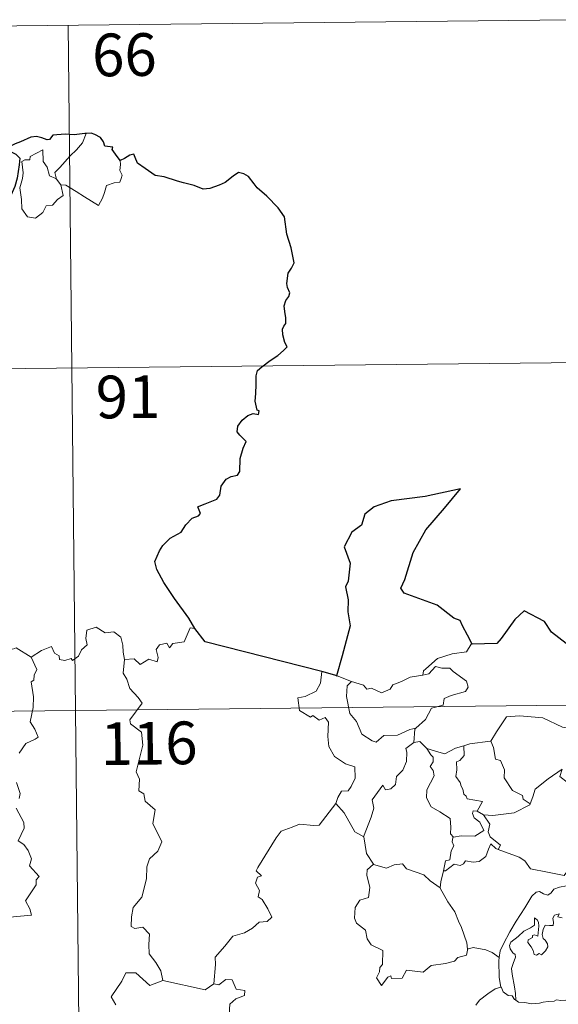
# Model space of a CAD drawing. Units: metres. Extents: x 572505 to 576992, y 4723791 to 4726809.
# Drawn here: x 573033 to 573128, y 4725918 to 4726092 of the extents above; entities that cross this region are included whole.
import ezdxf
from ezdxf.enums import TextEntityAlignment as Align

# ---------------------------------------------------------------- set-up
doc = ezdxf.new("R2010")
doc.units = ezdxf.units.M
doc.header["$MEASUREMENT"] = 0
doc.layers.add('Level 63', color=7, linetype='Continuous', lineweight=0)
doc.styles.add('Arial', font='ARIAL.TTF', dxfattribs={"height": 0.2})

msp = doc.modelspace()

# ---------------------------------------------------------------- linework, layer by layer
at = {"layer": 'Level 63', "linetype": 'Continuous', "lineweight": 0}
for points in [[(572864.93, 4726088.63, -0.74), (573129.76, 4726091.51, -0.74)], [(573041.48, 4726090.55, -0.74), (573044.1, 4725849.63, -0.74)], [(573039.45, 4726063.48, -0.74), (573039.17, 4726064.65, -0.74), (573040.01, 4726065.53, -0.74), (573041.88, 4726067.59, -0.74), (573042.97, 4726068.65, -0.74), (573044.02, 4726069.87, -0.74), (573044.64, 4726071.51, -0.74)], [(573040.19, 4726062.5, -0.74), (573040.6, 4726060.64, -0.74), (573039.65, 4726059.9, -0.74), (573038.76, 4726058.9, -0.74), (573037.66, 4726058.79, -0.74), (573037.06, 4726057.65, -0.74), (573035.79, 4726056.64, -0.74), (573034.34, 4726056.86, -0.74), (573033.38, 4726058.27, -0.74), (573033.29, 4726059.92, -0.74), (573033.03, 4726061.99, -0.74), (573033.46, 4726063.62, -0.74), (573033.62, 4726064.62, -0.74), (573033.34, 4726066.59, -0.74), (573033.9, 4726066.9, -0.74), (573034.76, 4726066.88, -0.74), (573034.82, 4726067.48, -0.74), (573037.05, 4726068.62, -0.74), (573037.12, 4726066.6, -0.74), (573037.8, 4726065.58, -0.74), (573038.25, 4726064.09, -0.74)], [(573050.65, 4726066.74, -0.74), (573050.67, 4726066.08, -0.74), (573050.61, 4726065.02, -0.74), (573050.97, 4726064.18, -0.74), (573050.79, 4726063.59, -0.74), (573050.6, 4726062.94, -0.74), (573049.6, 4726062.82, -0.74), (573048.26, 4726062.4, -0.74), (573047.91, 4726061.14, -0.74), (573047.51, 4726060.16, -0.74), (573046.86, 4726058.86, -0.74)], [(573038.25, 4726064.09, -0.74), (573039.34, 4726063.61, -0.74), (573039.45, 4726063.48, -0.74)], [(573039.45, 4726063.48, -0.74), (573040.19, 4726062.5, -0.74)], [(573046.86, 4726058.86, -0.74), (573044.39, 4726060.37, -0.74), (573042.92, 4726061.34, -0.74), (573041.12, 4726062.41, -0.74), (573040.19, 4726062.5, -0.74)], [(572865.58, 4726028.4, -0.74), (573218.68, 4726032.23, -0.74)], [(573035, 4725979.46, -0.74), (573036.84, 4725980.63, -0.74), (573038.56, 4725981.34, -0.74), (573039.09, 4725980.19, -0.74), (573039.94, 4725979.7, -0.74), (573039.96, 4725979.07, -0.74), (573040.9, 4725978.88, -0.74), (573042.05, 4725979.28, -0.74), (573042.26, 4725978.93, -0.74), (573043.3, 4725979.66, -0.74), (573043.86, 4725980.78, -0.74), (573044.82, 4725981.65, -0.74), (573044.61, 4725982.77, -0.74), (573044.8, 4725984.23, -0.74), (573046.43, 4725984.74, -0.74), (573048.02, 4725983.78, -0.74), (573049.51, 4725983.95, -0.74), (573050.73, 4725982.98, -0.74), (573051.1, 4725981.62, -0.74), (573051.18, 4725980.35, -0.74), (573051.41, 4725979.05, -0.74)], [(573063.78, 4725984.52, -0.74), (573062.96, 4725984.66, -0.74), (573061.87, 4725982.17, -0.74), (573059.92, 4725981.86, -0.74), (573059.3, 4725981.13, -0.74), (573058.86, 4725981.92, -0.74), (573057.55, 4725981.68, -0.74), (573056.98, 4725980.81, -0.74), (573057.3, 4725979.42, -0.74), (573057.16, 4725978.69, -0.74), (573055.7, 4725979.12, -0.74), (573054.16, 4725978.22, -0.74), (573053.1, 4725979.2, -0.74), (573051.41, 4725979.05, -0.74)], [(573035, 4725979.46, -0.74), (573032.39, 4725981.12, -0.74), (573031.76, 4725980.89, -0.74), (573030.7, 4725981.28, -0.74), (573028.39, 4725980.69, -0.74), (573026.83, 4725980.84, -0.74), (573024.79, 4725979.75, -0.74)], [(573112.5, 4725981.8, -0.74), (573112.29, 4725981.79, -0.74), (573111.51, 4725980.45, -0.74), (573108.99, 4725980.05, -0.74), (573106.38, 4725979.25, -0.74), (573104.36, 4725977.41, -0.74), (573103.97, 4725977.06, -0.74), (573103.85, 4725976.35, -0.74)], [(573032.88, 4725962.6, -0.74), (573034.09, 4725964.33, -0.74), (573035.71, 4725965.06, -0.74), (573036.24, 4725965.41, -0.74), (573035.62, 4725966.85, -0.74), (573034.82, 4725968.15, -0.74), (573035.34, 4725970.67, -0.74), (573035.44, 4725972.54, -0.74), (573034.98, 4725975.17, -0.74), (573035.47, 4725975.47, -0.74), (573035.51, 4725976.33, -0.74), (573035.97, 4725977.3, -0.74), (573035, 4725979.46, -0.74)], [(573051.41, 4725979.05, -0.74), (573051.18, 4725976.66, -0.74), (573051.79, 4725975.62, -0.74), (573052.32, 4725973.96, -0.74), (573053.82, 4725972.41, -0.74), (573054.48, 4725971.39, -0.74), (573052.34, 4725968.49, -0.74), (573052.43, 4725967.75, -0.74), (573054.4, 4725966.33, -0.74), (573054.6, 4725964.05, -0.74), (573053.47, 4725959.33, -0.74), (573054.01, 4725958.02, -0.74), (573053.9, 4725955.99, -0.74), (573054.77, 4725955.48, -0.74), (573055.05, 4725954.19, -0.74), (573056.8, 4725952.68, -0.74), (573056.39, 4725950.28, -0.74), (573057.98, 4725947.01, -0.74), (573057.23, 4725945.39, -0.74), (573055.8, 4725944.03, -0.74), (573055.31, 4725942.64, -0.74), (573055.28, 4725940.56, -0.74), (573054.46, 4725937.34, -0.74), (573052.93, 4725935.5, -0.74), (573052.63, 4725933.86, -0.74), (573052.57, 4725932.16, -0.74), (573053.19, 4725931.8, -0.74), (573054.64, 4725932.06, -0.74), (573055.77, 4725930.81, -0.74), (573055.67, 4725929.02, -0.74), (573055.72, 4725927.34, -0.74), (573056.93, 4725925.85, -0.74), (573057.77, 4725924.36, -0.74), (573058.14, 4725922.69, -0.74)], [(573103.85, 4725976.35, -0.74), (573104.9, 4725976.58, -0.74), (573106.07, 4725977.84, -0.74), (573107.14, 4725977.54, -0.74), (573108.55, 4725977.53, -0.74), (573109.18, 4725976.99, -0.74), (573111.52, 4725975.29, -0.74), (573111.78, 4725974.2, -0.74), (573111.3, 4725973.48, -0.74), (573108.78, 4725972.78, -0.74), (573107.55, 4725972.25, -0.74), (573107.39, 4725971.03, -0.74), (573105.36, 4725970.54, -0.74), (573104.28, 4725968.52, -0.74), (573102.62, 4725967.04, -0.74)], [(573086.08, 4725976.98, -0.74), (573085.84, 4725974.9, -0.74), (573085.1, 4725973.49, -0.74), (573083.17, 4725972.55, -0.74), (573081.85, 4725972.34, -0.74), (573082.17, 4725970.14, -0.74), (573084.1, 4725968.93, -0.74), (573084.52, 4725969.25, -0.74), (573085.58, 4725968.43, -0.74), (573086.64, 4725968.91, -0.74), (573087.27, 4725968.06, -0.74), (573087.12, 4725965.56, -0.74), (573087.32, 4725963.78, -0.74), (573088.3, 4725962.01, -0.74), (573090.26, 4725960.75, -0.74), (573091.88, 4725960.23, -0.74), (573091.93, 4725958.22, -0.74), (573091.22, 4725956.76, -0.74), (573090.71, 4725956.01, -0.74), (573089.51, 4725955.96, -0.74), (573088.91, 4725954.81, -0.74), (573088.56, 4725953.78, -0.74)], [(573088.75, 4725976.19, -0.74), (573091.3, 4725975.21, -0.74)], [(573091.3, 4725975.21, -0.74), (573091.31, 4725975.21, -0.74), (573093.37, 4725974.54, -0.74), (573093.99, 4725973.86, -0.74), (573094.8, 4725974.03, -0.74), (573096.55, 4725973.21, -0.74), (573098.07, 4725973.86, -0.74), (573098.57, 4725974.65, -0.74), (573100.1, 4725975.22, -0.74), (573101.57, 4725975.99, -0.74), (573103.85, 4725976.35, -0.74)], [(573091.3, 4725975.21, -0.74), (573090.55, 4725974.46, -0.74), (573090.4, 4725972.57, -0.74), (573090.98, 4725969.56, -0.74), (573092.17, 4725968.16, -0.74), (573093.1, 4725965.96, -0.74), (573094.94, 4725964.8, -0.74), (573095.6, 4725964.57, -0.74), (573096.99, 4725965.74, -0.74), (573099.38, 4725965.78, -0.74), (573101.55, 4725966.78, -0.74), (573102.62, 4725967.04, -0.74)], [(572777.96, 4725967.22, -0.74), (573307.61, 4725972.96, -0.74)], [(573115.65, 4725964.71, -0.74), (573115.8, 4725964.73, -0.74), (573116.79, 4725966.39, -0.74), (573118.55, 4725969.02, -0.74), (573120.8, 4725969.19, -0.74), (573124.9, 4725968.83, -0.74), (573128.34, 4725967.19, -0.74), (573130.84, 4725966.81, -0.74), (573131.62, 4725966.01, -0.74), (573131.62, 4725963.62, -0.74), (573131.29, 4725960.05, -0.74), (573129.22, 4725957.49, -0.74)], [(573102.62, 4725967.04, -0.74), (573102.41, 4725966.86, -0.74), (573102.25, 4725964.49, -0.74)], [(573102.25, 4725964.49, -0.74), (573100.86, 4725963.43, -0.74), (573101.03, 4725962.79, -0.74), (573100.98, 4725961.14, -0.74), (573100.31, 4725959.61, -0.74), (573099.2, 4725958.49, -0.74), (573099.01, 4725957.13, -0.74), (573098.18, 4725956.33, -0.74), (573097.27, 4725956.16, -0.74), (573096.82, 4725956.97, -0.74), (573094.94, 4725954.4, -0.74), (573095.2, 4725952.98, -0.74), (573094.76, 4725951.36, -0.74), (573093.42, 4725947.94, -0.74), (573093.43, 4725947.92, -0.74)], [(573102.25, 4725964.49, -0.74), (573103.3, 4725964.68, -0.74), (573104.5, 4725963.43, -0.74), (573104.55, 4725963.42, -0.74)], [(573104.55, 4725963.42, -0.74), (573105.21, 4725962.32, -0.74), (573105.65, 4725961.94, -0.74), (573105.62, 4725961.12, -0.74), (573105.14, 4725960.29, -0.74), (573105.63, 4725959.55, -0.74), (573105.82, 4725958.61, -0.74), (573104.54, 4725956.16, -0.74), (573104.44, 4725954.75, -0.74), (573105.27, 4725953.16, -0.74), (573106.82, 4725952.33, -0.74), (573108.65, 4725951.15, -0.74), (573108.76, 4725949.62, -0.74), (573108.69, 4725948.44, -0.74), (573109.19, 4725947.84, -0.74)], [(573104.55, 4725963.42, -0.74), (573106.62, 4725962.77, -0.74), (573107.69, 4725962.49, -0.74), (573109.56, 4725963.49, -0.74), (573111.02, 4725963.91, -0.74)], [(573111.02, 4725963.91, -0.74), (573111.07, 4725962.23, -0.74), (573110.31, 4725961.33, -0.74), (573109.75, 4725961.1, -0.74), (573109.82, 4725959.66, -0.74), (573109.65, 4725958.54, -0.74), (573110.36, 4725957.48, -0.74), (573110.55, 4725956.81, -0.74), (573110.88, 4725956.28, -0.74), (573111.05, 4725955.4, -0.74), (573111.43, 4725955.06, -0.74), (573111.63, 4725954.62, -0.74), (573114.3, 4725954.14, -0.74), (573113.36, 4725952.43, -0.74)], [(573111.02, 4725963.91, -0.74), (573112.08, 4725964.23, -0.74), (573115.65, 4725964.71, -0.74)], [(573115.8, 4725964.73, -0.74), (573116.25, 4725963.63, -0.74), (573116.58, 4725961.59, -0.74), (573117.5, 4725961.34, -0.74), (573118.16, 4725959.7, -0.74), (573118.13, 4725958.29, -0.74), (573119.6, 4725956.04, -0.74), (573121.36, 4725955.16, -0.74), (573121.44, 4725954.56, -0.74), (573122.7, 4725953.74, -0.74)], [(573122.7, 4725953.74, -0.74), (573123.16, 4725954.95, -0.74), (573123.58, 4725956.27, -0.74), (573125.84, 4725958.09, -0.74), (573128.31, 4725959.83, -0.74), (573127.91, 4725958.53, -0.74), (573129.22, 4725957.49, -0.74)], [(573032.88, 4725954.67, -0.74), (573033.07, 4725955.51, -0.74), (573032.45, 4725957.49, -0.74)], [(573029.29, 4725933.65, -0.74), (573035.07, 4725934.17, -0.74), (573034.78, 4725935.26, -0.74), (573034.02, 4725936.67, -0.74), (573035.9, 4725939.48, -0.74), (573035.86, 4725940.33, -0.74), (573036.39, 4725940.96, -0.74), (573034.72, 4725942.82, -0.74), (573035.07, 4725944.05, -0.74), (573034.5, 4725945.52, -0.74), (573033.71, 4725946.59, -0.74), (573032.72, 4725947.19, -0.74), (573033.8, 4725949.42, -0.74), (573033.71, 4725950.44, -0.74), (573032.37, 4725952.97, -0.74)], [(573067.12, 4725922.11, -0.74), (573067.41, 4725925.49, -0.74), (573067.32, 4725926.75, -0.74), (573069.01, 4725928.7, -0.74), (573070.46, 4725930.47, -0.74), (573072.47, 4725931.03, -0.74), (573073.89, 4725931.86, -0.74), (573075.08, 4725932.92, -0.74), (573076.48, 4725933.01, -0.74), (573077.3, 4725933.79, -0.74), (573076.58, 4725935.27, -0.74), (573075.61, 4725936.91, -0.74), (573074.88, 4725937.38, -0.74), (573075.14, 4725938.49, -0.74), (573074.43, 4725939.77, -0.74), (573074.78, 4725940.8, -0.74), (573075.47, 4725941.09, -0.74), (573074.53, 4725941.94, -0.74), (573074.86, 4725942.52, -0.74), (573078.04, 4725947.75, -0.74), (573078.95, 4725948.93, -0.74), (573080.85, 4725949.6, -0.74), (573082.17, 4725950.13, -0.74), (573084.69, 4725949.89, -0.74), (573085.59, 4725949.99, -0.74), (573088.56, 4725953.78, -0.74)], [(573088.56, 4725953.78, -0.74), (573090.01, 4725952.14, -0.74), (573091.88, 4725948.81, -0.74), (573093.43, 4725947.92, -0.74)], [(573114.48, 4725951.77, -0.74), (573116.11, 4725951.66, -0.74), (573119.86, 4725952.12, -0.74), (573122.63, 4725953.54, -0.74), (573122.7, 4725953.74, -0.74)], [(573113.36, 4725952.43, -0.74), (573112.67, 4725952.5, -0.74), (573112.56, 4725952.02, -0.74), (573112.87, 4725951.23, -0.74), (573113.86, 4725950.47, -0.74), (573114.57, 4725949.01, -0.74), (573112.95, 4725948.04, -0.74), (573110.54, 4725948.08, -0.74), (573109.19, 4725947.84, -0.74)], [(573113.36, 4725952.43, -0.74), (573114.48, 4725951.77, -0.74)], [(573117.04, 4725945.69, -0.74), (573117.48, 4725946.45, -0.74), (573115.64, 4725947.93, -0.74), (573115.28, 4725948.78, -0.74), (573115.58, 4725950.17, -0.74), (573114.48, 4725951.77, -0.74)], [(573093.43, 4725947.92, -0.74), (573093.7, 4725946.47, -0.74), (573093.93, 4725945.01, -0.74), (573095.15, 4725943.1, -0.74)], [(573109.19, 4725947.84, -0.74), (573109.07, 4725947.82, -0.74), (573108.99, 4725947.03, -0.74), (573109.28, 4725946.32, -0.74), (573108.81, 4725945.44, -0.74), (573108.56, 4725943.87, -0.74), (573107.79, 4725943.67, -0.74), (573107.46, 4725941.93, -0.74), (573107.58, 4725942.06, -0.74)], [(573107.46, 4725941.93, -0.74), (573107.8, 4725941.93, -0.74), (573109.34, 4725943.12, -0.74), (573110.38, 4725942.87, -0.74), (573110.99, 4725943.18, -0.74), (573111.32, 4725943.7, -0.74), (573112.64, 4725943.46, -0.74), (573113.74, 4725943.57, -0.74), (573114.87, 4725944.47, -0.74), (573115.35, 4725945.73, -0.74), (573115.77, 4725946.68, -0.74), (573116.65, 4725945.84, -0.74), (573117.04, 4725945.69, -0.74)], [(573117.04, 4725945.69, -0.74), (573120.74, 4725944.34, -0.74), (573121.73, 4725943.67, -0.74), (573122.75, 4725942.31, -0.74), (573125.72, 4725941.69, -0.74), (573128.68, 4725941.14, -0.74), (573130.46, 4725943.6, -0.74), (573131.88, 4725942.97, -0.74)], [(573095.15, 4725943.1, -0.74), (573094.06, 4725942.1, -0.74), (573093.96, 4725941.16, -0.74), (573094.52, 4725938.99, -0.74), (573094.29, 4725937.27, -0.74), (573092.77, 4725936.79, -0.74), (573091.93, 4725935.52, -0.74), (573091.82, 4725933.6, -0.74), (573092.16, 4725932.72, -0.74), (573093.74, 4725931.51, -0.74), (573094.05, 4725929.98, -0.74), (573094.77, 4725928.96, -0.74), (573096.77, 4725927.94, -0.74), (573096.74, 4725925.46, -0.74), (573096.25, 4725924.97, -0.74), (573096.23, 4725924.17, -0.74), (573095.7, 4725923.16, -0.74), (573096.54, 4725921.77, -0.74), (573097.68, 4725923.28, -0.74), (573098.19, 4725923.5, -0.74), (573098.34, 4725923, -0.74), (573100.19, 4725923.06, -0.74), (573100.97, 4725924.46, -0.74), (573103.88, 4725924.11, -0.74), (573105.27, 4725925.29, -0.74), (573107.78, 4725925.67, -0.74), (573109.4, 4725926.08, -0.74), (573109.97, 4725926.71, -0.74), (573111.52, 4725927.13, -0.74), (573111.75, 4725928.29, -0.74)], [(573095.15, 4725943.1, -0.74), (573095.17, 4725943.05, -0.74), (573097.43, 4725942.38, -0.74), (573098.8, 4725942.98, -0.74), (573100.24, 4725943.19, -0.74), (573100.95, 4725942.28, -0.74), (573104.02, 4725941.23, -0.74), (573105.14, 4725940.2, -0.74), (573106.88, 4725938.96, -0.74)], [(573131.88, 4725942.97, -0.74), (573131, 4725941.93, -0.74), (573130.52, 4725941.26, -0.74), (573130.41, 4725940.35, -0.74), (573130.42, 4725939.82, -0.74), (573129.08, 4725939.33, -0.74), (573127.83, 4725939.09, -0.74), (573126.87, 4725938.69, -0.74), (573126.38, 4725938.09, -0.74), (573125.79, 4725937.67, -0.74), (573125.03, 4725937.88, -0.74), (573124.32, 4725938.28, -0.74), (573123.73, 4725938.21, -0.74), (573122.96, 4725937.47, -0.74), (573121.73, 4725935.42, -0.74), (573120.25, 4725933.08, -0.74), (573119.11, 4725931.25, -0.74), (573118, 4725929.11, -0.74), (573117.42, 4725927.89, -0.74), (573117.25, 4725926.72, -0.74)], [(573106.88, 4725938.96, -0.74), (573106.99, 4725940.03, -0.74), (573107.46, 4725941.93, -0.74)], [(573111.66, 4725928.17, -0.74), (573111.53, 4725929.3, -0.74), (573110.59, 4725931.96, -0.74), (573110.07, 4725933.1, -0.74), (573109.42, 4725934.76, -0.74), (573108.19, 4725936.49, -0.74), (573106.87, 4725938.87, -0.74), (573106.88, 4725938.96, -0.74)], [(573120.14, 4725919.19, -0.74), (573120.1, 4725920.38, -0.74), (573119.92, 4725921.54, -0.74), (573119.51, 4725923.8, -0.74), (573119.42, 4725924.79, -0.74), (573119.68, 4725925.67, -0.74), (573120.12, 4725926.76, -0.74), (573120.06, 4725927.25, -0.74), (573119.63, 4725927.51, -0.74), (573119.18, 4725928.26, -0.74), (573119.04, 4725928.84, -0.74), (573119.3, 4725929.41, -0.74), (573120.56, 4725930.42, -0.74), (573121.55, 4725931.35, -0.74), (573122.75, 4725931.92, -0.74), (573123.46, 4725932.41, -0.74), (573123.47, 4725933.69, -0.74), (573123.94, 4725933.34, -0.74), (573124.17, 4725932.94, -0.74), (573124.18, 4725932.22, -0.74), (573124.03, 4725930.47, -0.74), (573123.43, 4725930.69, -0.74), (573123.12, 4725930.58, -0.74), (573123.12, 4725930.24, -0.74), (573122.33, 4725929.81, -0.74), (573122.3, 4725929.33, -0.74), (573122.89, 4725928.6, -0.74), (573123.21, 4725927.94, -0.74), (573123.36, 4725927.21, -0.74), (573123.82, 4725927.13, -0.74), (573124.25, 4725927.4, -0.74), (573124.65, 4725927.17, -0.74), (573125.36, 4725927.91, -0.74), (573125.8, 4725928.56, -0.74), (573125.74, 4725929.11, -0.74), (573125.3, 4725929.74, -0.74), (573124.95, 4725930.05, -0.74), (573124.77, 4725930.78, -0.74), (573124.95, 4725931.65, -0.74), (573125.35, 4725932.39, -0.74), (573126.08, 4725932.31, -0.74), (573126.7, 4725932.33, -0.74), (573126.8, 4725932.85, -0.74), (573126.66, 4725933.63, -0.74), (573126.96, 4725934.15, -0.74), (573127.78, 4725934.38, -0.74), (573127.55, 4725933.83, -0.74), (573128.3, 4725933.66, -0.74)], [(573117.25, 4725926.72, -0.74), (573116.03, 4725927.61, -0.74), (573114.88, 4725928.07, -0.74), (573112.69, 4725928.48, -0.74), (573111.66, 4725928.17, -0.74)], [(573111.75, 4725928.29, -0.74), (573111.66, 4725928.17, -0.74)], [(573117.25, 4725926.72, -0.74), (573117.17, 4725926.15, -0.74), (573117.26, 4725923.22, -0.74), (573117.51, 4725921.5, -0.74)], [(573058.14, 4725922.69, -0.74), (573055.86, 4725921.77, -0.74), (573053.38, 4725923.99, -0.74), (573051.64, 4725924.01, -0.74), (573050.94, 4725922.58, -0.74), (573049.04, 4725919.78, -0.74), (573049.85, 4725918.39, -0.74)], [(573058.14, 4725922.69, -0.74), (573065.57, 4725921, -0.74), (573067.12, 4725922.11, -0.74)], [(573069.21, 4725902.28, -0.74), (573068.29, 4725902.9, -0.74), (573067.14, 4725904.82, -0.74), (573067.27, 4725906.66, -0.74), (573068, 4725907.52, -0.74), (573068.64, 4725908.48, -0.74), (573068.69, 4725910, -0.74), (573069.31, 4725911.58, -0.74), (573069.16, 4725914.68, -0.74), (573069.76, 4725915.75, -0.74), (573069.94, 4725918.5, -0.74), (573070.94, 4725919.43, -0.74), (573072.48, 4725920.01, -0.74), (573072.57, 4725920.94, -0.74), (573071.02, 4725921.14, -0.74), (573070.34, 4725922.76, -0.74), (573069.22, 4725922.82, -0.74), (573067.99, 4725921.9, -0.74), (573067.12, 4725922.11, -0.74)], [(573113.11, 4725918.32, -0.74), (573113.8, 4725919.2, -0.74), (573115.24, 4725920.35, -0.74), (573116.52, 4725921.21, -0.74), (573117.51, 4725921.5, -0.74)], [(573117.51, 4725921.5, -0.74), (573117.6, 4725921.53, -0.74), (573117.96, 4725920.7, -0.74), (573118.82, 4725920.02, -0.74), (573119.5, 4725920, -0.74), (573119.95, 4725919.31, -0.74), (573120.14, 4725919.19, -0.74)], [(573120.14, 4725919.19, -0.74), (573120.63, 4725918.87, -0.74), (573121.72, 4725918.82, -0.74), (573122.94, 4725918.58, -0.74), (573124.32, 4725918.69, -0.74), (573124.97, 4725918.88, -0.74), (573125.85, 4725919, -0.74), (573126.88, 4725919.03, -0.74), (573127.32, 4725919.25, -0.74), (573128.06, 4725919.14, -0.74), (573128.98, 4725919.21, -0.74)]]:
    msp.add_polyline3d(points, dxfattribs=at)
at = {"layer": 'Level 63', "linetype": 'Continuous', "lineweight": 30}
for points in [[(573044.64, 4726071.51, -0.74), (573044.44, 4726071.49, -0.74), (573042.57, 4726071.3, -0.74), (573041, 4726071.38, -0.74), (573038.81, 4726071.23, -0.74), (573038.2, 4726070.45, -0.74), (573037.82, 4726070.38, -0.74), (573036.9, 4726070.74, -0.74), (573035.96, 4726070.97, -0.74), (573034.95, 4726070.84, -0.74), (573033.15, 4726070.07, -0.74), (573032.21, 4726069.72, -0.74), (573031.11, 4726069.15, -0.74), (573031.28, 4726068.4, -0.74), (573032.31, 4726067.9, -0.74), (573033, 4726067.16, -0.74), (573032.92, 4726066, -0.74), (573032.52, 4726063.68, -0.74), (573032.14, 4726062.21, -0.74), (573031.26, 4726060.19, -0.74), (573030.86, 4726058.93, -0.74), (573030.49, 4726057.68, -0.74), (573029.86, 4726056.71, -0.74), (573028.72, 4726055.87, -0.74)], [(573050.65, 4726066.74, -0.74), (573049.83, 4726067.85, -0.74), (573049.24, 4726068.68, -0.74), (573049.35, 4726069.1, -0.74), (573047.96, 4726069.27, -0.74), (573047.69, 4726070.06, -0.74), (573047.21, 4726070.78, -0.74), (573046.16, 4726071.32, -0.74), (573045.53, 4726071.57, -0.74), (573044.64, 4726071.51, -0.74)], [(573063.78, 4725984.52, -0.74), (573062.68, 4725986.33, -0.74), (573060.18, 4725989.78, -0.74), (573058.34, 4725992.6, -0.74), (573057.1, 4725994.9, -0.74), (573056.76, 4725996.31, -0.74), (573057.55, 4725998.19, -0.74), (573058.12, 4725999.12, -0.74), (573059.44, 4726000.38, -0.74), (573061.38, 4726001.48, -0.74), (573062.15, 4726002.75, -0.74), (573063.29, 4726003.92, -0.74), (573064.4, 4726004.32, -0.74), (573064.74, 4726004.76, -0.74), (573064.26, 4726005.88, -0.74), (573064.53, 4726006.04, -0.74), (573065.55, 4726006.41, -0.74), (573067.62, 4726007.28, -0.74), (573068.13, 4726007.98, -0.74), (573068.41, 4726009.56, -0.74), (573069.27, 4726010.76, -0.74), (573070.16, 4726011.26, -0.74), (573071.24, 4726011.45, -0.74), (573071.68, 4726012.12, -0.74), (573071.71, 4726014.42, -0.74), (573072.24, 4726016.21, -0.74), (573072.81, 4726017.39, -0.74), (573071.68, 4726018.49, -0.74), (573071.2, 4726019.09, -0.74), (573071.31, 4726020.07, -0.74), (573072.08, 4726021.14, -0.74), (573073.06, 4726021.96, -0.74), (573074, 4726022.32, -0.74), (573074.92, 4726022.11, -0.74), (573075.07, 4726022.75, -0.74), (573074.7, 4726022.9, -0.74), (573074.38, 4726024.46, -0.74), (573074.5, 4726025.81, -0.74), (573074.56, 4726027.42, -0.74), (573074.54, 4726028.92, -0.74), (573074.76, 4726029.85, -0.74), (573075.55, 4726030.53, -0.74), (573077, 4726031.61, -0.74), (573078.33, 4726032.51, -0.74), (573079.34, 4726033.39, -0.74), (573079.96, 4726034, -0.74), (573079.57, 4726034.78, -0.74), (573079.2, 4726036.13, -0.74), (573079.17, 4726037.14, -0.74), (573079.42, 4726037.64, -0.74), (573079.77, 4726038.1, -0.74), (573079.76, 4726039.14, -0.74), (573079.57, 4726040.24, -0.74), (573079.44, 4726041.24, -0.74), (573079.74, 4726042.18, -0.74), (573080.26, 4726042.89, -0.74), (573080.46, 4726043.5, -0.74), (573080.06, 4726044.47, -0.74), (573079.91, 4726045.15, -0.74), (573080.16, 4726046.99, -0.74), (573080.74, 4726047.85, -0.74), (573081.2, 4726048.76, -0.74), (573080.66, 4726051.4, -0.74), (573079.92, 4726053.83, -0.74), (573079.54, 4726056.84, -0.74), (573078.41, 4726058.42, -0.74), (573076.4, 4726060.48, -0.74), (573074.74, 4726061.94, -0.74), (573074.18, 4726062.64, -0.74), (573073.19, 4726063.95, -0.74), (573072.36, 4726064.42, -0.74), (573071.45, 4726064.67, -0.74), (573070.51, 4726064, -0.74), (573069.1, 4726062.92, -0.74), (573068.01, 4726062.42, -0.74), (573066.41, 4726061.84, -0.74), (573065.25, 4726061.7, -0.74), (573063.65, 4726062.4, -0.74), (573061.78, 4726062.84, -0.74), (573060.69, 4726063.16, -0.74), (573058.36, 4726063.89, -0.74), (573056.81, 4726064.15, -0.74), (573055.04, 4726065.35, -0.74), (573053.69, 4726066.27, -0.74), (573053.27, 4726067.27, -0.74), (573053.03, 4726067.86, -0.74), (573052.36, 4726067.69, -0.74), (573051.41, 4726067.1, -0.74), (573050.65, 4726066.74, -0.74)], [(573112.5, 4725981.8, -0.74), (573111.68, 4725983.35, -0.74), (573110.81, 4725984.99, -0.74), (573110.4, 4725985.96, -0.74), (573109.29, 4725986.33, -0.74), (573106.37, 4725988.61, -0.74), (573100.54, 4725990.73, -0.74), (573099.97, 4725991.63, -0.74), (573100.65, 4725993.13, -0.74), (573102.13, 4725997.9, -0.74), (573104.37, 4726001.87, -0.74), (573107.64, 4726005.68, -0.74), (573110.46, 4726009.05, -0.74), (573104.24, 4726007.72, -0.74), (573098.26, 4726006.96, -0.74), (573095.3, 4726005.89, -0.74), (573093.62, 4726004.59, -0.74), (573093.02, 4726002.68, -0.74), (573091.33, 4726001.43, -0.74), (573089.99, 4725998.86, -0.74), (573091.05, 4725996, -0.74), (573090.7, 4725992.87, -0.74), (573090.22, 4725991.84, -0.74), (573090.73, 4725989.57, -0.74), (573090.63, 4725987.43, -0.74), (573091.05, 4725985.01, -0.74), (573089.64, 4725979.73, -0.74), (573088.66, 4725976.22, -0.74), (573088.75, 4725976.19, -0.74)], [(573144.91, 4725969.76, -0.74), (573144.16, 4725972.1, -0.74), (573144.06, 4725976.59, -0.74), (573143.21, 4725976.63, -0.74), (573140.54, 4725978.25, -0.74), (573136.16, 4725980.34, -0.74), (573134.33, 4725978.79, -0.74), (573132.11, 4725979.48, -0.74), (573126.42, 4725983.9, -0.74), (573125.22, 4725985.78, -0.74), (573121.66, 4725987.62, -0.74), (573119.97, 4725986.13, -0.74), (573117.6, 4725982.78, -0.74), (573116.84, 4725981.89, -0.74), (573112.5, 4725981.8, -0.74)], [(573086.08, 4725976.98, -0.74), (573065.56, 4725982.19, -0.74), (573063.78, 4725984.52, -0.74)], [(573088.75, 4725976.19, -0.74), (573086.08, 4725976.98, -0.74)]]:
    msp.add_polyline3d(points, dxfattribs=at)

# ---------------------------------------------------------------- texts
at = {"layer": 'Level 63', "linetype": 'Continuous', "lineweight": 13, "style": 'Arial'}
for s, p in [('66', (573051.38, 4726085.35, -0.74)), ('91', (573052.02, 4726025.24, -0.74)), ('116', (573055.71, 4725964.36, -0.74))]:
    msp.add_text(s, height=7.5, rotation=0.6222, dxfattribs=at).set_placement(p, align=Align.MIDDLE_CENTER)

doc.saveas('drawing.dxf')
